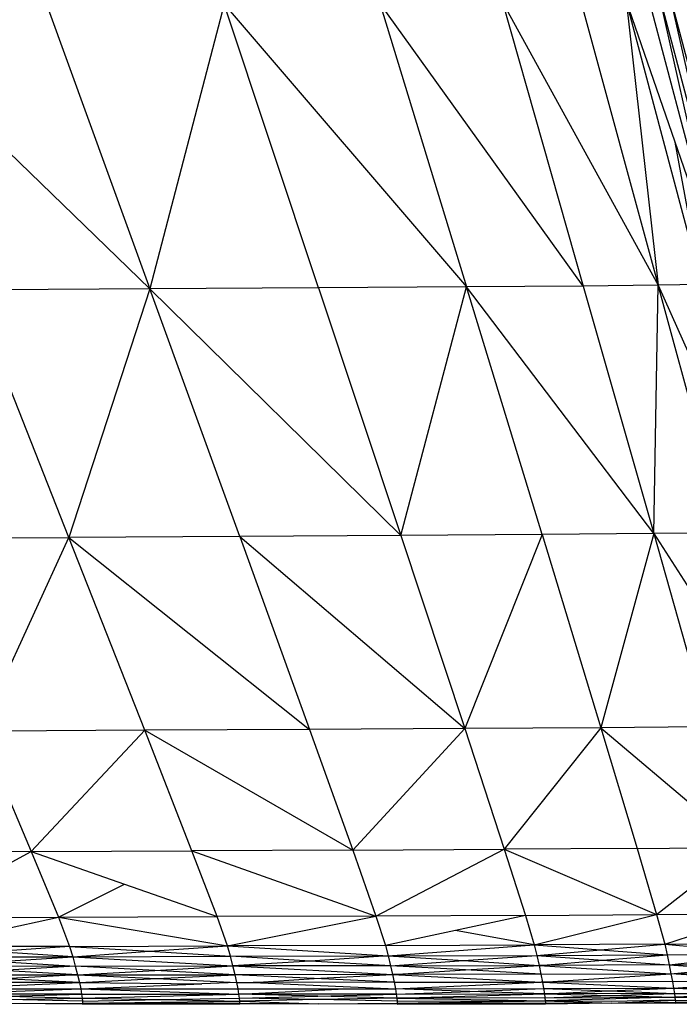
# Model space of a CAD drawing. Extents: x -4833 to 2895, y -3586 to 3447.
# Drawn here: x 1372 to 1388, y -1436 to -1412 of the extents above; entities that cross this region are included whole.
import ezdxf

# ---------------------------------------------------------------- set-up
doc = ezdxf.new("R2010")
doc.units = 0
doc.layers.get('0').update_dxf_attribs({"linetype": 'CONTINUOUS'})

msp = doc.modelspace()

# ---------------------------------------------------------------- linework, layer by layer
for p, q in [((1375.446, -1418.523), (1368.383, -1411.684)), ((1372.95, -1411.659), (1375.446, -1418.523)), ((1377.247, -1411.635), (1375.446, -1418.523)), ((1379.532, -1418.499), (1377.247, -1411.635)), ((1377.247, -1411.635), (1383.114, -1418.476)), ((1381.012, -1411.611), (1383.114, -1418.476)), ((1385.938, -1418.454), (1381.012, -1411.611)), ((1383.981, -1411.588), (1387.75, -1418.432)), ((1383.981, -1411.588), (1385.938, -1418.454)), ((1385.879, -1411.566), (1387.75, -1418.432)), ((1386.974, -1411.547), (1387.75, -1418.432)), ((1388.159, -1414.976), (1386.974, -1411.547)), ((1388.78, -1418.333), (1386.974, -1411.547)), ((1387.526, -1411.518), (1389.315, -1418.318)), ((1387.797, -1411.505), (1389.565, -1418.202)), ((1389.315, -1418.318), (1387.797, -1411.505)), ((1388.065, -1411.551), (1389.86, -1418.351)), ((1389.565, -1418.202), (1388.065, -1411.551)), ((1388.78, -1418.333), (1388.159, -1414.976)), ((1389.315, -1418.318), (1388.159, -1414.976)), ((1375.446, -1418.523), (1371.11, -1418.547)), ((1373.481, -1424.533), (1371.11, -1418.547)), ((1375.446, -1418.523), (1373.481, -1424.533)), ((1379.532, -1418.499), (1375.446, -1418.523)), ((1377.622, -1424.51), (1375.446, -1418.523)), ((1381.52, -1424.487), (1375.446, -1418.523)), ((1383.114, -1418.476), (1379.532, -1418.499)), ((1379.532, -1418.499), (1381.52, -1424.487)), ((1381.52, -1424.487), (1383.114, -1418.476)), ((1385.938, -1418.454), (1383.114, -1418.476)), ((1384.942, -1424.465), (1383.114, -1418.476)), ((1387.641, -1424.443), (1383.114, -1418.476)), ((1387.75, -1418.432), (1385.938, -1418.454)), ((1385.938, -1418.454), (1387.641, -1424.443)), ((1387.641, -1424.443), (1387.75, -1418.432)), ((1388.802, -1418.413), (1387.75, -1418.432)), ((1389.379, -1424.421), (1387.75, -1418.432)), ((1387.75, -1418.432), (1390.372, -1424.328)), ((1369.34, -1424.555), (1373.481, -1424.533)), ((1371.34, -1429.223), (1373.481, -1424.533)), ((1377.622, -1424.51), (1373.481, -1424.533)), ((1375.325, -1429.202), (1373.481, -1424.533)), ((1373.481, -1424.533), (1379.313, -1429.181)), ((1381.52, -1424.487), (1377.622, -1424.51)), ((1377.622, -1424.51), (1383.067, -1429.16)), ((1377.622, -1424.51), (1379.313, -1429.181)), ((1384.942, -1424.465), (1381.52, -1424.487)), ((1381.52, -1424.487), (1383.067, -1429.16)), ((1384.942, -1424.465), (1383.067, -1429.16)), ((1387.641, -1424.443), (1384.942, -1424.465)), ((1384.942, -1424.465), (1386.364, -1429.139)), ((1387.641, -1424.443), (1386.364, -1429.139)), ((1389.379, -1424.421), (1387.641, -1424.443)), ((1387.641, -1424.443), (1390.641, -1429.094)), ((1387.641, -1424.443), (1388.961, -1429.117)), ((1375.325, -1429.202), (1371.34, -1429.223)), ((1371.34, -1429.223), (1372.575, -1432.135)), ((1372.575, -1432.135), (1375.325, -1429.202)), ((1379.313, -1429.181), (1375.325, -1429.202)), ((1376.465, -1432.117), (1375.325, -1429.202)), ((1375.325, -1429.202), (1380.36, -1432.098)), ((1383.067, -1429.16), (1379.313, -1429.181)), ((1379.313, -1429.181), (1380.36, -1432.098)), ((1383.067, -1429.16), (1380.36, -1432.098)), ((1386.364, -1429.139), (1383.067, -1429.16)), ((1383.067, -1429.16), (1384.024, -1432.08)), ((1386.364, -1429.139), (1384.024, -1432.08)), ((1388.961, -1429.117), (1386.364, -1429.139)), ((1386.364, -1429.139), (1389.782, -1432.037)), ((1386.364, -1429.139), (1387.239, -1432.059)), ((1372.575, -1432.135), (1368.907, -1432.153)), ((1369.614, -1433.74), (1372.575, -1432.135)), ((1372.575, -1432.135), (1376.465, -1432.117)), ((1372.575, -1432.135), (1373.231, -1433.726)), ((1372.575, -1432.135), (1374.832, -1432.925)), ((1380.36, -1432.098), (1376.465, -1432.117)), ((1377.073, -1433.71), (1376.465, -1432.117)), ((1376.465, -1432.117), (1380.918, -1433.696)), ((1380.36, -1432.098), (1384.024, -1432.08)), ((1380.36, -1432.098), (1380.918, -1433.696)), ((1380.918, -1433.696), (1384.024, -1432.08)), ((1387.239, -1432.059), (1384.024, -1432.08)), ((1384.024, -1432.08), (1387.712, -1433.66)), ((1384.024, -1432.08), (1384.536, -1433.679)), ((1387.239, -1432.059), (1389.782, -1432.037)), ((1387.239, -1432.059), (1387.712, -1433.66)), ((1387.712, -1433.66), (1388.74, -1432.853)), ((1373.231, -1433.726), (1374.832, -1432.925)), ((1374.832, -1432.925), (1377.073, -1433.71)), ((1369.614, -1433.74), (1373.231, -1433.726)), ((1369.903, -1434.44), (1373.231, -1433.726)), ((1373.231, -1433.726), (1377.073, -1433.71)), ((1373.231, -1433.726), (1373.504, -1434.429)), ((1373.231, -1433.726), (1377.325, -1434.417)), ((1380.918, -1433.696), (1377.073, -1433.71)), ((1377.325, -1434.417), (1377.073, -1433.71)), ((1377.325, -1434.417), (1380.918, -1433.696)), ((1384.536, -1433.679), (1380.918, -1433.696)), ((1380.918, -1433.696), (1381.149, -1434.405)), ((1384.536, -1433.679), (1382.84, -1434.042)), ((1384.536, -1433.679), (1387.712, -1433.66)), ((1384.536, -1433.679), (1384.75, -1434.392)), ((1384.75, -1434.392), (1387.712, -1433.66)), ((1387.712, -1433.66), (1390.215, -1433.637)), ((1387.712, -1433.66), (1387.907, -1434.374)), ((1382.84, -1434.042), (1381.149, -1434.405)), ((1384.75, -1434.392), (1382.84, -1434.042)), ((1387.907, -1434.374), (1389.063, -1434.004)), ((1373.504, -1434.429), (1369.903, -1434.44)), ((1373.504, -1434.429), (1371.729, -1434.559)), ((1373.579, -1434.679), (1371.729, -1434.559)), ((1373.504, -1434.429), (1377.325, -1434.417)), ((1373.504, -1434.429), (1373.579, -1434.679)), ((1373.504, -1434.429), (1375.439, -1434.549)), ((1373.579, -1434.679), (1375.439, -1434.549)), ((1375.439, -1434.549), (1377.325, -1434.417)), ((1375.439, -1434.549), (1377.395, -1434.67)), ((1381.149, -1434.405), (1377.325, -1434.417)), ((1377.395, -1434.67), (1377.325, -1434.417)), ((1377.325, -1434.417), (1381.215, -1434.662)), ((1381.149, -1434.405), (1384.75, -1434.392)), ((1381.149, -1434.405), (1381.215, -1434.662)), ((1381.215, -1434.662), (1384.75, -1434.392)), ((1387.907, -1434.374), (1384.75, -1434.392)), ((1384.75, -1434.392), (1384.813, -1434.65)), ((1384.75, -1434.392), (1386.354, -1434.513)), ((1384.813, -1434.65), (1386.354, -1434.513)), ((1386.354, -1434.513), (1387.907, -1434.374)), ((1386.354, -1434.513), (1387.965, -1434.634)), ((1387.907, -1434.374), (1390.399, -1434.35)), ((1387.907, -1434.374), (1390.45, -1434.61)), ((1387.907, -1434.374), (1387.965, -1434.634)), ((1369.981, -1434.687), (1373.579, -1434.679)), ((1371.801, -1434.798), (1373.579, -1434.679)), ((1371.801, -1434.798), (1373.641, -1434.91)), ((1373.579, -1434.679), (1377.395, -1434.67)), ((1373.579, -1434.679), (1377.457, -1434.904)), ((1373.579, -1434.679), (1373.641, -1434.91)), ((1377.395, -1434.67), (1381.215, -1434.662)), ((1377.457, -1434.904), (1377.395, -1434.67)), ((1379.324, -1434.784), (1377.395, -1434.67)), ((1379.324, -1434.784), (1377.457, -1434.904)), ((1381.215, -1434.662), (1379.324, -1434.784)), ((1381.274, -1434.898), (1379.324, -1434.784)), ((1381.215, -1434.662), (1384.813, -1434.65)), ((1381.215, -1434.662), (1381.274, -1434.898)), ((1381.215, -1434.662), (1383.034, -1434.775)), ((1381.274, -1434.898), (1383.034, -1434.775)), ((1383.034, -1434.775), (1384.813, -1434.65)), ((1383.034, -1434.775), (1384.868, -1434.889)), ((1384.813, -1434.65), (1387.965, -1434.634)), ((1384.813, -1434.65), (1384.868, -1434.889)), ((1384.813, -1434.65), (1386.41, -1434.762)), ((1384.868, -1434.889), (1386.41, -1434.762)), ((1386.41, -1434.762), (1387.965, -1434.634)), ((1386.41, -1434.762), (1388.012, -1434.874)), ((1387.965, -1434.634), (1390.45, -1434.61)), ((1387.965, -1434.634), (1388.012, -1434.874)), ((1388.012, -1434.874), (1390.45, -1434.61)), ((1373.641, -1434.91), (1370.047, -1434.915)), ((1373.641, -1434.91), (1371.862, -1435.016)), ((1373.696, -1435.119), (1371.862, -1435.016)), ((1373.641, -1434.91), (1377.457, -1434.904)), ((1373.641, -1434.91), (1373.696, -1435.119)), ((1375.566, -1435.012), (1373.641, -1434.91)), ((1373.696, -1435.119), (1375.566, -1435.012)), ((1375.566, -1435.012), (1377.457, -1434.904)), ((1377.508, -1435.115), (1375.566, -1435.012)), ((1381.274, -1434.898), (1377.457, -1434.904)), ((1377.508, -1435.115), (1377.457, -1434.904)), ((1377.457, -1434.904), (1381.321, -1435.111)), ((1381.274, -1434.898), (1384.868, -1434.889)), ((1381.274, -1434.898), (1381.321, -1435.111)), ((1383.085, -1435.001), (1381.274, -1434.898)), ((1381.321, -1435.111), (1383.085, -1435.001)), ((1383.085, -1435.001), (1384.868, -1434.889)), ((1384.911, -1435.104), (1383.085, -1435.001)), ((1388.012, -1434.874), (1384.868, -1434.889)), ((1384.868, -1434.889), (1388.059, -1435.091)), ((1384.868, -1434.889), (1384.911, -1435.104)), ((1388.012, -1434.874), (1390.497, -1434.851)), ((1388.012, -1434.874), (1388.059, -1435.091)), ((1388.012, -1434.874), (1389.275, -1434.971)), ((1388.059, -1435.091), (1389.275, -1434.971)), ((1370.106, -1435.121), (1373.696, -1435.119)), ((1373.696, -1435.119), (1371.917, -1435.212)), ((1373.743, -1435.302), (1371.917, -1435.212)), ((1373.696, -1435.119), (1377.508, -1435.115)), ((1373.696, -1435.119), (1373.743, -1435.302)), ((1373.696, -1435.119), (1375.616, -1435.209)), ((1373.743, -1435.302), (1375.616, -1435.209)), ((1375.616, -1435.209), (1377.508, -1435.115)), ((1375.616, -1435.209), (1377.551, -1435.3)), ((1381.321, -1435.111), (1377.508, -1435.115)), ((1377.551, -1435.3), (1377.508, -1435.115)), ((1379.426, -1435.206), (1377.508, -1435.115)), ((1377.947, -1435.3), (1379.426, -1435.206)), ((1381.36, -1435.298), (1377.947, -1435.3)), ((1379.426, -1435.206), (1381.321, -1435.111)), ((1381.36, -1435.298), (1379.426, -1435.206)), ((1384.911, -1435.104), (1381.321, -1435.111)), ((1381.321, -1435.111), (1381.36, -1435.298)), ((1381.321, -1435.111), (1384.918, -1435.292)), ((1381.36, -1435.298), (1384.918, -1435.292)), ((1381.36, -1435.298), (1381.391, -1435.457)), ((1381.391, -1435.457), (1384.918, -1435.292)), ((1384.911, -1435.104), (1388.059, -1435.091)), ((1384.911, -1435.104), (1384.95, -1435.293)), ((1384.95, -1435.293), (1384.918, -1435.292)), ((1384.95, -1435.293), (1388.059, -1435.091)), ((1388.094, -1435.28), (1384.95, -1435.293)), ((1384.95, -1435.293), (1388.122, -1435.44)), ((1384.95, -1435.293), (1384.977, -1435.452)), ((1388.059, -1435.091), (1390.536, -1435.068)), ((1388.059, -1435.091), (1388.094, -1435.28)), ((1390.539, -1435.257), (1388.059, -1435.091)), ((1388.094, -1435.28), (1390.539, -1435.257)), ((1388.094, -1435.28), (1388.122, -1435.44)), ((1388.122, -1435.44), (1390.539, -1435.257)), ((1373.743, -1435.302), (1370.153, -1435.303)), ((1370.188, -1435.458), (1373.743, -1435.302)), ((1370.188, -1435.458), (1373.774, -1435.459)), ((1370.207, -1435.582), (1373.774, -1435.459)), ((1373.743, -1435.302), (1373.774, -1435.459)), ((1373.743, -1435.302), (1376.702, -1435.336)), ((1373.774, -1435.459), (1376.702, -1435.336)), ((1373.774, -1435.459), (1377.582, -1435.458)), ((1373.774, -1435.459), (1377.602, -1435.584)), ((1373.774, -1435.459), (1373.793, -1435.584)), ((1377.551, -1435.3), (1376.702, -1435.336)), ((1377.582, -1435.458), (1377.551, -1435.3)), ((1377.551, -1435.3), (1377.947, -1435.3)), ((1377.582, -1435.458), (1380.166, -1435.457)), ((1377.602, -1435.584), (1377.582, -1435.458)), ((1377.602, -1435.584), (1380.166, -1435.457)), ((1377.947, -1435.3), (1381.391, -1435.457)), ((1380.166, -1435.457), (1381.391, -1435.457)), ((1381.391, -1435.457), (1384.977, -1435.452)), ((1381.391, -1435.457), (1381.411, -1435.583)), ((1383.192, -1435.518), (1381.391, -1435.457)), ((1381.411, -1435.583), (1383.192, -1435.518)), ((1383.192, -1435.518), (1384.977, -1435.452)), ((1384.997, -1435.579), (1383.192, -1435.518)), ((1384.977, -1435.452), (1388.122, -1435.44)), ((1384.977, -1435.452), (1384.997, -1435.579)), ((1384.977, -1435.452), (1386.562, -1435.509)), ((1384.997, -1435.579), (1386.562, -1435.509)), ((1386.562, -1435.509), (1388.122, -1435.44)), ((1386.562, -1435.509), (1388.141, -1435.566)), ((1388.122, -1435.44), (1390.598, -1435.416)), ((1388.122, -1435.44), (1390.622, -1435.541)), ((1388.122, -1435.44), (1388.141, -1435.566)), ((1373.793, -1435.584), (1370.207, -1435.582)), ((1372, -1435.631), (1373.793, -1435.584)), ((1372, -1435.631), (1373.805, -1435.681)), ((1372.01, -1435.715), (1373.805, -1435.681)), ((1373.813, -1435.752), (1372.01, -1435.715)), ((1373.793, -1435.584), (1377.602, -1435.584)), ((1373.793, -1435.584), (1373.805, -1435.681)), ((1373.805, -1435.681), (1377.602, -1435.584)), ((1373.805, -1435.681), (1373.813, -1435.752)), ((1373.805, -1435.681), (1375.713, -1435.717)), ((1373.813, -1435.752), (1375.713, -1435.717)), ((1373.813, -1435.752), (1373.813, -1435.802)), ((1373.813, -1435.802), (1377.622, -1435.753)), ((1375.713, -1435.717), (1377.614, -1435.681)), ((1375.713, -1435.717), (1377.622, -1435.753)), ((1381.411, -1435.583), (1377.602, -1435.584)), ((1377.614, -1435.681), (1377.602, -1435.584)), ((1379.509, -1435.632), (1377.602, -1435.584)), ((1377.614, -1435.681), (1379.509, -1435.632)), ((1377.622, -1435.753), (1377.614, -1435.681)), ((1379.521, -1435.717), (1377.614, -1435.681)), ((1379.521, -1435.717), (1377.622, -1435.753)), ((1377.622, -1435.802), (1377.622, -1435.753)), ((1377.622, -1435.753), (1379.529, -1435.817)), ((1379.509, -1435.632), (1381.411, -1435.583)), ((1381.422, -1435.681), (1379.509, -1435.632)), ((1381.422, -1435.681), (1379.521, -1435.717)), ((1381.43, -1435.753), (1379.521, -1435.717)), ((1381.411, -1435.583), (1384.997, -1435.579)), ((1381.411, -1435.583), (1381.422, -1435.681)), ((1381.422, -1435.681), (1384.997, -1435.579)), ((1385.008, -1435.676), (1381.422, -1435.681)), ((1381.422, -1435.681), (1385.016, -1435.748)), ((1381.422, -1435.681), (1381.43, -1435.753)), ((1381.43, -1435.753), (1385.016, -1435.748)), ((1381.43, -1435.802), (1385.016, -1435.748)), ((1381.43, -1435.753), (1381.43, -1435.802)), ((1388.141, -1435.566), (1384.997, -1435.579)), ((1384.997, -1435.579), (1385.008, -1435.676)), ((1384.997, -1435.579), (1386.584, -1435.621)), ((1385.008, -1435.676), (1386.584, -1435.621)), ((1385.008, -1435.676), (1388.153, -1435.662)), ((1385.008, -1435.676), (1385.016, -1435.748)), ((1388.153, -1435.662), (1385.016, -1435.748)), ((1385.016, -1435.748), (1385.02, -1435.796)), ((1386.611, -1435.764), (1385.016, -1435.748)), ((1385.016, -1435.748), (1386.613, -1435.803)), ((1386.584, -1435.621), (1388.141, -1435.566)), ((1386.584, -1435.621), (1388.153, -1435.662)), ((1388.161, -1435.733), (1386.611, -1435.764)), ((1386.613, -1435.803), (1388.161, -1435.733)), ((1388.141, -1435.566), (1390.622, -1435.541)), ((1388.141, -1435.566), (1388.153, -1435.662)), ((1388.141, -1435.566), (1389.404, -1435.601)), ((1389.404, -1435.601), (1388.153, -1435.662)), ((1388.153, -1435.662), (1390.637, -1435.635)), ((1388.153, -1435.662), (1388.161, -1435.733)), ((1390.649, -1435.702), (1388.153, -1435.662)), ((1388.161, -1435.733), (1388.168, -1435.78)), ((1388.161, -1435.733), (1389.438, -1435.74)), ((1388.168, -1435.78), (1389.438, -1435.74)), ((1390.661, -1435.775), (1388.168, -1435.809)), ((1372.016, -1435.815), (1373.813, -1435.802)), ((1373.817, -1435.831), (1372.016, -1435.815)), ((1373.813, -1435.802), (1377.622, -1435.802)), ((1373.817, -1435.831), (1373.813, -1435.802)), ((1373.817, -1435.831), (1377.622, -1435.802)), ((1377.625, -1435.831), (1373.817, -1435.831)), ((1377.622, -1435.802), (1377.625, -1435.831)), ((1377.622, -1435.802), (1379.529, -1435.817)), ((1379.529, -1435.817), (1377.625, -1435.831)), ((1379.529, -1435.817), (1381.43, -1435.802)), ((1381.43, -1435.831), (1379.529, -1435.817)), ((1381.43, -1435.802), (1385.02, -1435.796)), ((1381.43, -1435.831), (1385.02, -1435.796)), ((1381.43, -1435.831), (1381.43, -1435.802)), ((1385.02, -1435.826), (1381.43, -1435.831)), ((1385.02, -1435.826), (1385.02, -1435.796)), ((1385.02, -1435.796), (1386.613, -1435.803)), ((1386.613, -1435.803), (1385.02, -1435.826)), ((1386.613, -1435.803), (1388.168, -1435.78)), ((1388.168, -1435.809), (1386.613, -1435.803)), ((1388.168, -1435.809), (1388.168, -1435.78))]:
    msp.add_line(p, q)

doc.saveas('drawing.dxf')
